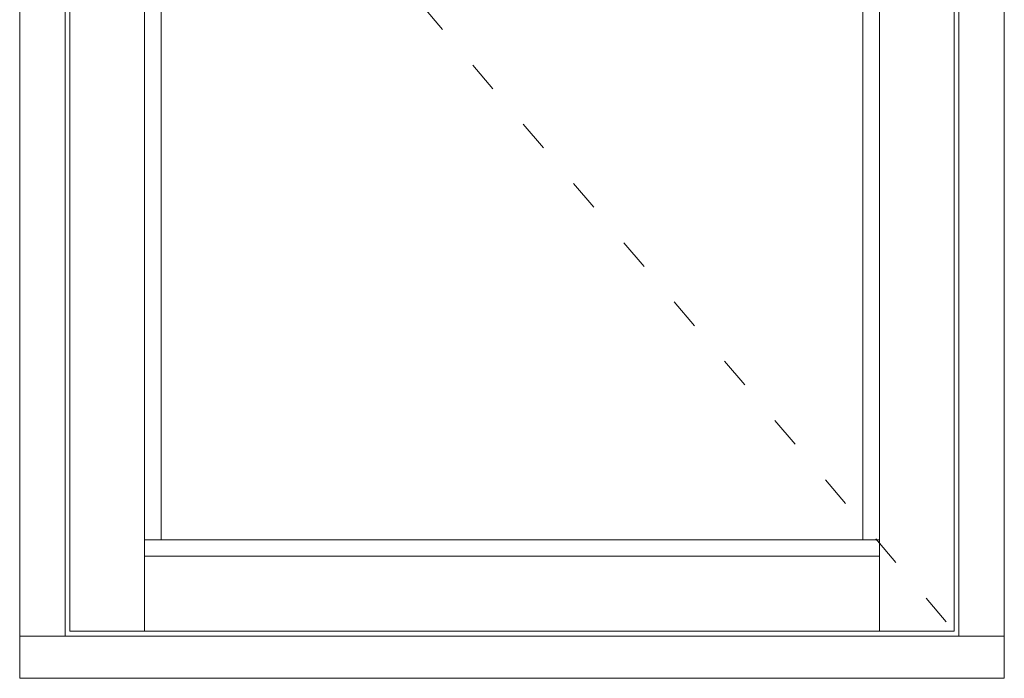
# Model space of a CAD drawing. Units: millimetres. Extents: x 2156 to 4269, y 919 to 2194.
# Drawn here: x 3359 to 3739, y 1303 to 1557 of the extents above; entities that cross this region are included whole.
import ezdxf

# ---------------------------------------------------------------- set-up
doc = ezdxf.new("R2010")
doc.units = ezdxf.units.MM
doc.linetypes.add('ACAD_ISO03W100', pattern=[30, 12, -18])

msp = doc.modelspace()

# ---------------------------------------------------------------- linework, layer by layer
at = {"lineweight": 9}
for p, q in [((3376.69, 2125.03), (3376.69, 1318.84)), ((3721.49, 1318.84), (3721.49, 2125.03)), ((3378.49, 2123.23), (3378.49, 1320.83)), ((3719.69, 1320.83), (3719.69, 2123.23)), ((3407.29, 2094.43), (3407.29, 1320.83)), ((3690.89, 1320.83), (3690.89, 2094.43)), ((3413.69, 2088.03), (3413.69, 1356.04)), ((3684.49, 1356.04), (3684.49, 2088.03)), ((3690.89, 1356.04), (3407.29, 1356.04)), ((3690.89, 1349.7), (3407.29, 1349.7)), ((3739.09, 1318.84), (3359.09, 1318.84)), ((3719.69, 1320.83), (3378.49, 1320.83))]:
    msp.add_line(p, q, dxfattribs=at)
at = {"color": 251, "linetype": 'ACAD_ISO03W100', "lineweight": 9, "true_color": 0x636466}
msp.add_line((3378.49, 1722.03), (3719.69, 1320.83), dxfattribs=at)
at = {"lineweight": 9}
msp.add_lwpolyline([(3359.09, 2142.63), (3359.09, 1302.63), (3739.09, 1302.63), (3739.09, 2142.63)], close=True, dxfattribs=at)

doc.saveas('drawing.dxf')
